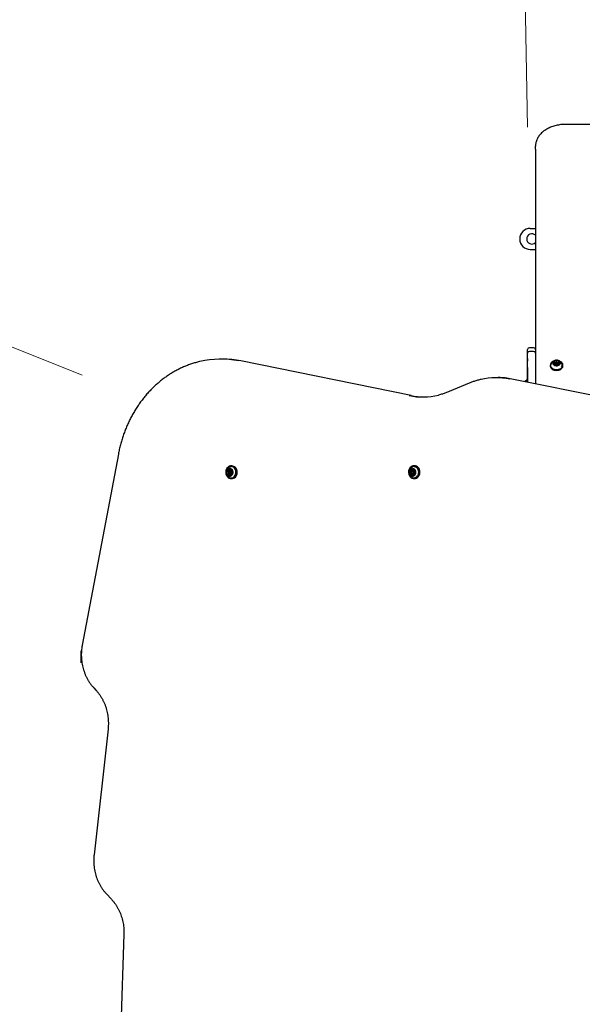
# Model space of a CAD drawing. Units: millimetres. Extents: x 731 to 1334, y 647 to 1297.
# Drawn here: x 903 to 997, y 972 to 1135 of the extents above; entities that cross this region are included whole.
import ezdxf

# ---------------------------------------------------------------- set-up
doc = ezdxf.new("R2010")
doc.units = ezdxf.units.MM
doc.header["$LTSCALE"] = 100
doc.styles.add('SLDTEXTSTYLE0', font='TXT', dxfattribs={"width": 0.75})
doc.dimstyles.new('SLDDIMSTYLE0', dxfattribs={"dimtxt": 15.875, "dimasz": 8, "dimexe": 0, "dimexo": 0.0625, "dimgap": 3.96875, "dimtad": 2, "dimdec": 0, "dimrnd": 1e-09, "dimzin": 12, "dimdsep": 46, "dimtxsty": 'SLDTEXTSTYLE0', "dimblk1": 'DOT', "dimblk2": 'DOT', "dimsah": 1, "dimcen": 0.09, "dimse1": 1, "dimse2": 1, "dimadec": 0, "dimazin": 3, "dimtfac": 1, "dimtdec": 0, "dimtofl": 0, "dimtmove": 0, "dimatfit": 3, "dimldrblk": 'DOT', "dimfxl": 0, "dimfrac": 2, "dimtolj": 1, "dimtzin": 12, "dimarcsym": 0})
doc.dimstyles.new('SLDDIMSTYLE4', dxfattribs={"dimtxt": 15.875, "dimasz": 25, "dimexe": 0, "dimexo": 0.0625, "dimgap": 3.96875, "dimtad": 2, "dimdec": 0, "dimrnd": 1e-09, "dimzin": 12, "dimdsep": 46, "dimtxsty": 'SLDTEXTSTYLE0', "dimsah": 1, "dimcen": 0, "dimadec": 0, "dimazin": 3, "dimtfac": 1, "dimtdec": 0, "dimtofl": 0, "dimtmove": 0, "dimatfit": 3, "dimfxl": 0, "dimfrac": 2, "dimtolj": 1, "dimtzin": 12, "dimarcsym": 0})
doc.dimstyles.new('SLDDIMSTYLE5', dxfattribs={"dimtxt": 15.875, "dimasz": 25, "dimexe": 0, "dimexo": 0.0625, "dimgap": 3.96875, "dimtad": 2, "dimdec": 0, "dimrnd": 1e-09, "dimzin": 12, "dimdsep": 46, "dimtxsty": 'SLDTEXTSTYLE0', "dimsah": 1, "dimcen": 0, "dimadec": 0, "dimazin": 3, "dimtfac": 1, "dimtdec": 0, "dimtofl": 0, "dimtmove": 0, "dimatfit": 3, "dimfxl": 0, "dimfrac": 2, "dimtolj": 1, "dimtzin": 12, "dimarcsym": 0})

# ---------------------------------------------------------------- blocks, each defined once
blk = doc.blocks.new('_Dot')
at = {"color": 0, "linetype": 'ByBlock', "lineweight": -2}
blk.add_line((-0.5, 0), (-1, 0), dxfattribs=at)
at = {"color": 0, "linetype": 'ByBlock', "const_width": 0.5}
blk.add_lwpolyline([(-0.25, 0, 1), (0.25, 0, 1)], format="xyb", close=True, dxfattribs=at)
blk = doc.blocks.new('_D')
at = {"color": 7, "linetype": 'Continuous', "lineweight": 18}
blk.add_line((1132.51, 1276.23), (913.56, 1276.23), dxfattribs=at)
at = {"color": 7, "linetype": 'Continuous', "lineweight": 18, "xscale": 8, "yscale": 8, "rotation": 180.0000000000004}
blk.add_blockref('_Dot', (913.56, 1276.23), dxfattribs=at)
at = {"color": 7, "linetype": 'Continuous', "lineweight": 18, "xscale": 8, "yscale": 8}
blk.add_blockref('_Dot', (1132.51, 1276.23), dxfattribs=at)
at = {"color": 7, "linetype": 'Continuous', "lineweight": 18, "insert": (1005.44, 1296.69), "char_height": 15.875, "attachment_point": 1, "style": 'SLDTEXTSTYLE0'}
blk.add_mtext('219', dxfattribs=at)
blk = doc.blocks.new('_D_5')
at = {"color": 7, "linetype": 'Continuous', "lineweight": 18}
blk.add_line((984.71, 1267.25), (987.65, 1117.28), dxfattribs=at)
blk.add_solid([(984.71, 1267.25), (981.2, 1242.17), (989.2, 1242.33)], dxfattribs=at)
at = {"color": 7, "linetype": 'Continuous', "lineweight": 18, "insert": (966.26, 1173.23), "char_height": 15.875, "attachment_point": 1, "rotation": 91.1256, "style": 'SLDTEXTSTYLE0'}
blk.add_mtext('150', dxfattribs=at)
blk = doc.blocks.new('_D_6')
at = {"color": 7, "linetype": 'Continuous', "lineweight": 18}
blk.add_line((774.48, 1131.83), (913.76, 1076.13), dxfattribs=at)
blk.add_solid([(774.48, 1131.83), (796.21, 1118.84), (799.18, 1126.26)], dxfattribs=at)
at = {"color": 7, "linetype": 'Continuous', "lineweight": 18, "insert": (836.28, 1128.97), "char_height": 15.875, "attachment_point": 1, "rotation": 338.2018, "style": 'SLDTEXTSTYLE0'}
blk.add_mtext('150', dxfattribs=at)
blk = doc.blocks.new('_D_10')
at = {"color": 7, "linetype": 'Continuous', "lineweight": 18}
blk.add_line((752.06, 849.79), (752.06, 1117.72), dxfattribs=at)
at = {"color": 7, "linetype": 'Continuous', "lineweight": 18, "xscale": 8, "yscale": 8}
for p, rotation in [((752.06, 1117.72, -47.75), 90.00000263615252), ((752.06, 849.79, -47.75), 270.0000026361525)]:
    blk.add_blockref('_Dot', p, dxfattribs=dict(at, rotation=rotation))
at = {"color": 7, "linetype": 'Continuous', "lineweight": 18, "insert": (731.6, 966.16), "char_height": 15.875, "attachment_point": 1, "rotation": 90, "style": 'SLDTEXTSTYLE0'}
blk.add_mtext('268', dxfattribs=at)

msp = doc.modelspace()

# ---------------------------------------------------------------- linework, layer by layer
at = {"color": 7, "linetype": 'Continuous', "lineweight": 25}
for p, q in [((1042.85, 1117.72), (993.95, 1117.72)), ((988.95, 1113.6), (988.95, 1114.1)), ((988.95, 1113.6), (988.95, 1080.36)), ((988.1, 1100.47), (988.95, 1100.47)), ((986.35, 1098.72), (986.35, 1098.72)), ((988.1, 1096.97), (988.95, 1096.97)), ((988.1, 1096.97), (988.95, 1096.97)), ((987.65, 1075.28), (987.65, 1080.36)), ((987.65, 1074.95), (987.65, 1079.76)), ((988.65, 1080.66), (987.95, 1080.66)), ((988.65, 1080.07), (987.95, 1080.07)), ((988.95, 1079.77), (988.95, 1074.68)), ((937.08, 1078.78), (936.73, 1078.78)), ((940.09, 1078.48), (940.1, 1078.48)), ((968.35, 1072.73), (940.1, 1078.48)), ((987.65, 1078.88), (987.65, 1078.46)), ((988.95, 1079.47), (988.95, 1078.46)), ((992.07, 1078.05), (992.07, 1078.36)), ((992.23, 1078.1), (992.23, 1077.84)), ((992.67, 1077.84), (992.67, 1078.1)), ((992.79, 1078.4), (992.79, 1078.1)), ((987.65, 1077.37), (987.65, 1074.95)), ((987.65, 1074.95), (987.65, 1077.37)), ((988.95, 1077.54), (988.95, 1077.57)), ((988.95, 1077.37), (988.95, 1074.68)), ((988.95, 1077.37), (988.95, 1077.37)), ((991.4, 1077.78), (991.4, 1077.66)), ((992.12, 1077.8), (992.12, 1077.88)), ((992.23, 1077.84), (992.23, 1077.82)), ((992.84, 1077.83), (992.84, 1077.92)), ((993.51, 1077.66), (993.51, 1077.78)), ((977.97, 1074.79), (974.66, 1073.4)), ((982.79, 1075.7), (982.44, 1075.7)), ((985.05, 1075.47), (985.06, 1075.47)), ((1013.31, 1069.72), (985.06, 1075.47)), ((987.46, 1075.31), (987.43, 1075.28)), ((987.43, 1074.99), (987.43, 1075.28)), ((987.43, 1074.99), (987.43, 1075.23)), ((987.63, 1075.31), (987.46, 1075.31)), ((987.46, 1074.99), (987.46, 1075.31)), ((987.65, 1075.28), (987.63, 1075.31)), ((987.63, 1074.95), (987.63, 1075.31)), ((987.65, 1074.95), (987.65, 1075.28)), ((987.65, 1074.95), (987.65, 1075.05)), ((968.33, 1072.73), (968.35, 1072.73)), ((919.77, 1063.04), (913.77, 1031.32)), ((937.92, 1060.35), (938.13, 1060.35)), ((938.46, 1060.24), (938.27, 1060.24)), ((938.58, 1061.08), (938.49, 1061.08)), ((938.5, 1060.41), (938.63, 1060.41)), ((968.12, 1060.16), (968.33, 1060.16)), ((968.56, 1060.48), (968.77, 1060.48)), ((968.77, 1060.24), (968.58, 1060.24)), ((968.89, 1061.08), (968.8, 1061.08)), ((968.99, 1060.15), (969.02, 1060.15)), ((938.2, 1059.63), (937.98, 1059.63)), ((938.27, 1059.8), (938.46, 1059.8)), ((938.49, 1058.96), (938.58, 1058.96)), ((938.66, 1059.69), (938.57, 1059.69)), ((968.33, 1059.89), (968.12, 1059.89)), ((968.76, 1059.56), (968.55, 1059.56)), ((968.58, 1059.8), (968.77, 1059.8)), ((968.8, 1058.96), (968.89, 1058.96)), ((969.02, 1059.88), (968.98, 1059.88)), ((915.68, 1024.26), (916.04, 1023.88)), ((918.05, 1017.42), (915.73, 996.54)), ((917.74, 990.12), (918.62, 989.18)), ((920.69, 983.37), (919.92, 961.58))]:
    msp.add_line(p, q, dxfattribs=at)
at = {"color": 7, "linetype": 'Continuous', "lineweight": 18}
msp.add_line((913.56, 1030.39), (913.56, 1028.39), dxfattribs=at)
at = {"color": 7, "linetype": 'Continuous', "lineweight": 25, "flags": 128}
for points in [[(988.95, 1080.36), (988.95, 1080.36), (988.95, 1080.34), (988.95, 1080.28), (988.95, 1080.18), (988.95, 1080.05), (988.95, 1079.89), (988.95, 1079.69), (988.95, 1079.47)], [(991.4, 1077.72), (991.43, 1077.59), (991.5, 1077.46), (991.6, 1077.34), (991.73, 1077.24), (991.88, 1077.15), (992.06, 1077.09), (992.24, 1077.05), (992.44, 1077.04), (992.63, 1077.05), (992.82, 1077.08), (993, 1077.14), (993.15, 1077.22), (993.29, 1077.32), (993.39, 1077.44), (993.47, 1077.57), (993.5, 1077.7), (993.51, 1077.84), (993.47, 1077.98), (993.41, 1078.11), (993.31, 1078.23), (993.18, 1078.33), (993.05, 1078.4)], [(991.42, 1077.74), (991.46, 1077.61), (991.52, 1077.48), (991.62, 1077.37), (991.75, 1077.27), (991.9, 1077.18), (992.07, 1077.12), (992.25, 1077.08), (992.44, 1077.07), (992.63, 1077.08), (992.81, 1077.12), (992.98, 1077.17), (993.14, 1077.25), (993.27, 1077.35), (993.37, 1077.47), (993.44, 1077.59), (993.48, 1077.72), (993.48, 1077.86), (993.45, 1077.99), (993.38, 1078.12), (993.29, 1078.23), (993.16, 1078.33), (993.09, 1078.38)], [(991.57, 1078.02), (991.53, 1077.9), (991.53, 1077.77)], [(991.8, 1078.1), (991.83, 1078), (991.9, 1077.9), (991.99, 1077.82), (992.11, 1077.75), (992.24, 1077.7), (992.39, 1077.68), (992.54, 1077.68), (992.69, 1077.71), (992.82, 1077.76), (992.94, 1077.83), (993.02, 1077.92), (993.08, 1078.02), (993.1, 1078.12), (993.09, 1078.23), (993.04, 1078.33), (992.97, 1078.42), (992.86, 1078.5), (992.73, 1078.55), (992.59, 1078.59), (992.44, 1078.6), (992.29, 1078.58), (992.15, 1078.55), (992.02, 1078.49), (991.92, 1078.41), (991.85, 1078.31), (991.81, 1078.21), (991.8, 1078.1)], [(992.23, 1078.09), (992.24, 1078.15), (992.29, 1078.21), (992.35, 1078.24), (992.44, 1078.26), (992.52, 1078.25), (992.6, 1078.22), (992.65, 1078.18), (992.67, 1078.12), (992.66, 1078.06), (992.62, 1078), (992.55, 1077.97), (992.47, 1077.95), (992.39, 1077.96), (992.31, 1077.99), (992.26, 1078.03), (992.23, 1078.09)], [(992.28, 1078.13), (992.3, 1078.09), (992.34, 1078.05), (992.4, 1078.03), (992.47, 1078.02), (992.53, 1078.03), (992.58, 1078.06), (992.61, 1078.1), (992.62, 1078.15), (992.6, 1078.19), (992.56, 1078.23), (992.51, 1078.25), (992.44, 1078.26), (992.38, 1078.25), (992.32, 1078.22), (992.29, 1078.18), (992.28, 1078.13)], [(992.6, 1078.23), (992.59, 1078.23), (992.58, 1078.23)], [(992.79, 1078.1), (992.79, 1078.1), (992.79, 1078.1)], [(991.4, 1077.66), (991.4, 1077.6), (991.43, 1077.47), (991.5, 1077.34), (991.6, 1077.22), (991.73, 1077.12), (991.88, 1077.03), (992.06, 1076.97), (992.24, 1076.93), (992.44, 1076.91), (992.63, 1076.93), (992.82, 1076.96), (993, 1077.02), (993.15, 1077.1), (993.29, 1077.2), (993.39, 1077.32), (993.47, 1077.45), (993.5, 1077.58), (993.51, 1077.66)], [(992.23, 1077.82), (992.26, 1077.77), (992.28, 1077.74)], [(992.65, 1077.77), (992.66, 1077.79), (992.67, 1077.84)], [(937.74, 1059.41), (937.85, 1059.26), (937.98, 1059.14), (938.13, 1059.05), (938.29, 1058.99), (938.46, 1058.96), (938.63, 1058.97), (938.79, 1059.02), (938.95, 1059.1), (939.09, 1059.21), (939.2, 1059.35), (939.3, 1059.52), (939.37, 1059.7), (939.4, 1059.89), (939.41, 1060.08), (939.38, 1060.27), (939.33, 1060.46), (939.24, 1060.63), (939.13, 1060.78), (939, 1060.9), (938.85, 1060.99), (938.69, 1061.05), (938.53, 1061.08), (938.36, 1061.07), (938.19, 1061.02), (938.04, 1060.94), (937.9, 1060.83), (937.78, 1060.69), (937.69, 1060.52), (937.62, 1060.35), (937.59, 1060.16), (937.58, 1059.96), (937.6, 1059.77), (937.66, 1059.58), (937.74, 1059.41)], [(937.75, 1059.43), (937.86, 1059.28), (937.98, 1059.16), (938.13, 1059.07), (938.29, 1059.01), (938.45, 1058.99), (938.61, 1059), (938.77, 1059.05), (938.92, 1059.12), (939.06, 1059.23), (939.18, 1059.37), (939.27, 1059.53), (939.33, 1059.7), (939.37, 1059.89), (939.37, 1060.08), (939.35, 1060.27), (939.3, 1060.45), (939.21, 1060.61), (939.11, 1060.76), (938.98, 1060.88), (938.83, 1060.97), (938.68, 1061.03), (938.51, 1061.05), (938.35, 1061.04), (938.19, 1061), (938.04, 1060.92), (937.9, 1060.81), (937.79, 1060.67), (937.7, 1060.51), (937.63, 1060.34), (937.59, 1060.15), (937.59, 1059.96), (937.61, 1059.77), (937.67, 1059.59), (937.75, 1059.43)], [(937.78, 1059.65), (937.87, 1059.53), (937.97, 1059.45), (938.1, 1059.39), (938.23, 1059.37), (938.36, 1059.38), (938.48, 1059.43), (938.59, 1059.51), (938.68, 1059.62), (938.75, 1059.75), (938.79, 1059.89), (938.8, 1060.04), (938.78, 1060.19), (938.74, 1060.33), (938.66, 1060.45), (938.56, 1060.55), (938.45, 1060.62), (938.32, 1060.66), (938.19, 1060.67), (938.06, 1060.64), (937.95, 1060.57), (937.84, 1060.48), (937.76, 1060.36), (937.71, 1060.22), (937.68, 1060.08), (937.68, 1059.93), (937.72, 1059.78), (937.78, 1059.65)], [(938.02, 1059.24), (938.03, 1059.24), (938.17, 1059.15), (938.32, 1059.1), (938.48, 1059.09), (938.64, 1059.11), (938.79, 1059.17), (938.93, 1059.26), (939.05, 1059.38), (939.14, 1059.52), (939.21, 1059.68), (939.26, 1059.86), (939.27, 1060.04), (939.25, 1060.22), (939.2, 1060.4), (939.12, 1060.55), (939.02, 1060.69), (938.9, 1060.81), (938.75, 1060.89), (938.6, 1060.94), (938.45, 1060.95), (938.29, 1060.93), (938.14, 1060.87), (938.02, 1060.8)], [(938.11, 1059.89), (938.08, 1059.97), (938.08, 1060.06), (938.11, 1060.14), (938.16, 1060.2), (938.22, 1060.24), (938.3, 1060.24), (938.37, 1060.21), (938.42, 1060.15), (938.45, 1060.07), (938.45, 1059.98), (938.43, 1059.9), (938.38, 1059.84), (938.31, 1059.81), (938.23, 1059.8), (938.16, 1059.83), (938.11, 1059.89)], [(938.12, 1059.92), (938.16, 1059.88), (938.22, 1059.85), (938.27, 1059.85), (938.33, 1059.88), (938.37, 1059.93), (938.39, 1059.99), (938.38, 1060.06), (938.36, 1060.12), (938.32, 1060.16), (938.27, 1060.19), (938.21, 1060.19), (938.16, 1060.16), (938.12, 1060.11), (938.1, 1060.05), (938.1, 1059.98), (938.12, 1059.92)], [(938.14, 1060.35), (938.13, 1060.35), (938.13, 1060.35)], [(938.58, 1058.96), (938.72, 1058.97), (938.88, 1059.02), (939.03, 1059.1), (939.17, 1059.21), (939.29, 1059.35), (939.38, 1059.52), (939.45, 1059.7), (939.49, 1059.89), (939.49, 1060.08), (939.47, 1060.27), (939.41, 1060.46), (939.33, 1060.63), (939.22, 1060.78), (939.09, 1060.9), (938.94, 1060.99), (938.78, 1061.05), (938.61, 1061.08), (938.58, 1061.08)], [(968.34, 1059.11), (968.49, 1059.03), (968.66, 1058.98), (968.82, 1058.96), (968.99, 1058.99), (969.15, 1059.04), (969.3, 1059.13), (969.44, 1059.25), (969.55, 1059.4), (969.63, 1059.57), (969.69, 1059.75), (969.72, 1059.95), (969.71, 1060.14), (969.68, 1060.33), (969.62, 1060.51), (969.52, 1060.68), (969.41, 1060.82), (969.27, 1060.93), (969.12, 1061.01), (968.95, 1061.06), (968.79, 1061.08), (968.62, 1061.06), (968.46, 1061), (968.31, 1060.91), (968.17, 1060.79), (968.06, 1060.64), (967.98, 1060.47), (967.92, 1060.29), (967.89, 1060.1), (967.89, 1059.9), (967.93, 1059.71), (967.99, 1059.53), (968.09, 1059.37), (968.2, 1059.22), (968.34, 1059.11)], [(968.34, 1059.13), (968.49, 1059.05), (968.65, 1059), (968.81, 1058.99), (968.97, 1059.01), (969.13, 1059.07), (969.28, 1059.15), (969.41, 1059.27), (969.52, 1059.42), (969.6, 1059.58), (969.66, 1059.76), (969.68, 1059.95), (969.68, 1060.14), (969.65, 1060.32), (969.58, 1060.5), (969.49, 1060.66), (969.38, 1060.8), (969.25, 1060.91), (969.1, 1060.99), (968.94, 1061.04), (968.77, 1061.05), (968.61, 1061.03), (968.45, 1060.98), (968.31, 1060.89), (968.18, 1060.77), (968.07, 1060.63), (967.98, 1060.46), (967.93, 1060.28), (967.9, 1060.09), (967.9, 1059.9), (967.94, 1059.72), (968, 1059.54), (968.09, 1059.38), (968.2, 1059.24), (968.34, 1059.13)], [(968.27, 1059.46), (968.39, 1059.4), (968.51, 1059.37), (968.64, 1059.38), (968.77, 1059.42), (968.88, 1059.5), (968.98, 1059.6), (969.05, 1059.72), (969.1, 1059.86), (969.11, 1060.01), (969.1, 1060.16), (969.06, 1060.31), (968.99, 1060.43), (968.89, 1060.54), (968.78, 1060.61), (968.66, 1060.66), (968.52, 1060.67), (968.4, 1060.65), (968.28, 1060.59), (968.17, 1060.5), (968.08, 1060.38), (968.02, 1060.25), (967.99, 1060.1), (967.99, 1059.95), (968.02, 1059.8), (968.08, 1059.67), (968.16, 1059.55), (968.27, 1059.46)], [(968.36, 1059.22), (968.51, 1059.14), (968.66, 1059.1), (968.82, 1059.09), (968.98, 1059.12), (969.12, 1059.18), (969.26, 1059.28), (969.37, 1059.4), (969.47, 1059.55), (969.53, 1059.71), (969.57, 1059.89), (969.58, 1060.07), (969.55, 1060.25), (969.5, 1060.42), (969.42, 1060.58), (969.31, 1060.71), (969.18, 1060.82), (969.04, 1060.9), (968.89, 1060.94), (968.73, 1060.95), (968.57, 1060.92), (968.42, 1060.86), (968.35, 1060.81)], [(968.48, 1059.83), (968.42, 1059.89), (968.39, 1059.97), (968.39, 1060.05), (968.41, 1060.13), (968.46, 1060.2), (968.53, 1060.23), (968.6, 1060.24), (968.67, 1060.21), (968.73, 1060.15), (968.76, 1060.08), (968.77, 1059.99), (968.74, 1059.91), (968.69, 1059.84), (968.62, 1059.81), (968.55, 1059.8), (968.48, 1059.83)], [(968.48, 1059.87), (968.53, 1059.85), (968.59, 1059.86), (968.64, 1059.88), (968.68, 1059.93), (968.7, 1060), (968.69, 1060.06), (968.67, 1060.12), (968.63, 1060.17), (968.57, 1060.19), (968.52, 1060.19), (968.46, 1060.16), (968.43, 1060.11), (968.41, 1060.04), (968.41, 1059.98), (968.43, 1059.92), (968.48, 1059.87)], [(968.47, 1060.5), (968.46, 1060.48), (968.44, 1060.46)], [(968.77, 1059.8), (968.81, 1059.81), (968.88, 1059.84), (968.93, 1059.91), (968.96, 1059.99), (968.95, 1060.08), (968.92, 1060.15), (968.86, 1060.21), (968.79, 1060.24), (968.77, 1060.24)], [(968.89, 1058.96), (968.91, 1058.96), (969.08, 1058.99), (969.24, 1059.04), (969.39, 1059.13), (969.52, 1059.25), (969.63, 1059.4), (969.72, 1059.57), (969.78, 1059.75), (969.8, 1059.95), (969.8, 1060.14), (969.76, 1060.33), (969.7, 1060.51), (969.61, 1060.68), (969.49, 1060.82), (969.36, 1060.93), (969.2, 1061.01), (969.04, 1061.06), (968.89, 1061.08)], [(968.43, 1059.59), (968.45, 1059.56), (968.46, 1059.55)]]:
    msp.add_lwpolyline(points, dxfattribs=at)
at = {"color": 7, "linetype": 'Continuous', "lineweight": 25}
for centre, radius, start, end in [((988.1, 1098.72), 1.75, 89.9977, 179.9981), ((988.35, 1098.72), 0.85, 44.7751, 179.996), ((988.35, 1098.72), 0.85, 44.7749, 179.9961), ((988.1, 1098.72), 1.75, 180.0022, 270.0018), ((988.1, 1098.72), 1.75, 180.0023, 270.0017), ((988.35, 1098.72), 0.85, 180.0036, 315.2249), ((987.95, 1080.36), 0.3, 90, 180), ((987.95, 1079.77), 0.3, 90, 180), ((988.65, 1080.36), 0.3, 0, 90), ((988.65, 1079.77), 0.3, 0, 90), ((936.73, 1063.73), 15.05, 78.4732, 103.2139), ((937.08, 1063.72), 15.06, 78.4708, 89.9919), ((992.1, 1077.74), 0.7, 113.5171, 181.2825), ((992.1, 1077.76), 0.677, 115.4789, 181.468), ((991.99, 1078.12), 0.134, 149.964, 222.8373), ((991.92, 1078.16), 0.0536, 79.0063, 143.3985), ((991.94, 1078.07), 0.0586, 225.553, 286.0589), ((991.94, 1078.27), 0.0636, 262.0184, 297.6222), ((991.97, 1077.95), 0.066, 69.302, 104.0542), ((991.9, 1078.37), 0.166, 294.5237, 357.5501), ((991.93, 1077.83), 0.192, 15.7583, 72.6956), ((992.06, 1078.41), 0.0279, 142.9747, 245.954), ((992.24, 1078.25), 0.268, 93.3169, 138.5808), ((992.03, 1078.36), 0.0315, 5.027, 62.5781), ((991.93, 1078.05), 0.134, 329.0261, 1.0405), ((992.24, 1077.93), 0.284, 94.0173, 128.6967), ((992.23, 1078.47), 0.0522, 33.9148, 99.6128), ((992.23, 1078.16), 0.0541, 40.3301, 98.942), ((992.31, 1078.52), 0.0429, 210.2298, 256.8514), ((992.4, 1078.8), 0.344, 254.1193, 292.3091), ((992.51, 1078.52), 0.0367, 289.7041, 341.5376), ((992.59, 1078.49), 0.0462, 85.1763, 156.7469), ((992.61, 1078.24), 0.3, 50.4319, 92.353), ((992.61, 1077.93), 0.306, 54.151, 92.1302), ((992.81, 1078.4), 0.0278, 126.2563, 188.9501), ((992.97, 1078.45), 0.192, 195.7564, 252.6962), ((992.95, 1078.13), 0.169, 193.6404, 237.2334), ((992.78, 1078.45), 0.0271, 305.5147, 50.8991), ((993.01, 1077.91), 0.166, 114.5429, 177.53), ((992.94, 1078.33), 0.0659, 249.2884, 284.0846), ((992.97, 1078.01), 0.0635, 81.9892, 117.6499), ((992.97, 1078.21), 0.0586, 45.5639, 106.0396), ((992.99, 1078.12), 0.0537, 259.0216, 323.3836), ((992.91, 1078.16), 0.135, 329.9623, 42.8358), ((992.89, 1077.83), 0.488, 325.8612, 24.2872), ((992.12, 1077.83), 0.027, 125.5605, 230.9137), ((992.09, 1077.88), 0.0279, 306.2064, 8.9469), ((992.3, 1078.04), 0.3, 230.4278, 272.35), ((992.31, 1077.79), 0.0463, 265.2062, 336.7732), ((992.39, 1077.76), 0.0367, 109.779, 161.5242), ((992.51, 1077.48), 0.344, 74.1099, 112.3081), ((992.59, 1077.76), 0.0428, 30.2211, 76.8788), ((992.67, 1077.81), 0.0522, 213.9268, 279.6634), ((992.67, 1078.03), 0.268, 273.3174, 318.5803), ((992.87, 1077.92), 0.0315, 185, 242.6139), ((992.85, 1077.87), 0.0279, 322.9626, 65.9062), ((982.44, 1064.41), 11.29, 78.4739, 102.8369), ((982.79, 1064.41), 11.3, 78.4717, 89.9912), ((987.67, 1074.25), 0.97, 106.5288, 124.1302), ((987.38, 1075.23), 0.05, 286.5288, 0), ((970.24, 1083.79), 11.29, 258.4752, 283.4564), ((970.59, 1083.8), 11.3, 258.4725, 269.1011), ((938.02, 1060.17), 0.269, 133.8513, 182.255), ((937.8, 1060.16), 0.0465, 178.5759, 255.0784), ((937.78, 1060.07), 0.0421, 26.6745, 77.1767), ((937.56, 1059.96), 0.286, 341.1568, 27.5838), ((937.86, 1060.34), 0.0376, 44.6899, 133.5856), ((937.92, 1060.39), 0.0379, 224.8056, 279.1171), ((937.88, 1060.57), 0.222, 281.4196, 336.6035), ((938.24, 1060.17), 0.271, 137.76, 182.1483), ((938.01, 1060.16), 0.0465, 178.5759, 255.0784), ((937.99, 1060.07), 0.0421, 26.6745, 77.1767), ((937.78, 1059.96), 0.286, 341.1568, 27.5838), ((938.13, 1060.54), 0.0518, 127.8946, 198.5848), ((938.03, 1060.5), 0.0547, 335.2671, 17.5197), ((938.21, 1060.42), 0.193, 65.4843, 126.1697), ((938.09, 1060.57), 0.222, 281.4196, 336.6035), ((938.27, 1060.55), 0.0496, 349.3833, 62.3599), ((938.35, 1060.54), 0.0518, 127.8946, 198.5848), ((938.25, 1060.5), 0.0547, 335.2671, 17.5197), ((938.37, 1060.54), 0.0536, 170.9949, 213.8319), ((938.5, 1060.62), 0.208, 212.9222, 270.5874), ((938.45, 1060.05), 0.193, 15.2959, 87.5755), ((938.44, 1060.01), 0.207, 274.6511, 358.3559), ((938.5, 1060.45), 0.0399, 272.9816, 325.4119), ((938.57, 1060.41), 0.0381, 58.4217, 146.4974), ((938.45, 1060.23), 0.254, 6.1174, 56.4377), ((938.92, 1060.08), 0.286, 161.1728, 207.5725), ((938.69, 1060.16), 0.0451, 114.2927, 162.4617), ((938.65, 1060.25), 0.0492, 296.082, 9.4268), ((968.32, 1060.02), 0.286, 156.3658, 202.682), ((968.1, 1060.12), 0.04, 74.2897, 159.3545), ((968.12, 1060.2), 0.0371, 252.4006, 307.5611), ((967.98, 1060.37), 0.261, 308.2334, 357.6295), ((968.41, 1060.36), 0.214, 94.8028, 151.4106), ((968.27, 1060.43), 0.0536, 150.0177, 219.0549), ((968.19, 1060.37), 0.0525, 355.983, 39.4247), ((968.54, 1060.02), 0.286, 156.3658, 202.682), ((968.32, 1060.12), 0.0443, 115.958, 157.1886), ((968.33, 1060.2), 0.0378, 270.368, 307.2789), ((968.2, 1060.37), 0.261, 308.2325, 357.6304), ((968.39, 1060.53), 0.0429, 9.1503, 90.1272), ((968.49, 1060.43), 0.0536, 150.0041, 219.0629), ((968.48, 1060.54), 0.0474, 191.4276, 238.0249), ((968.4, 1060.37), 0.0525, 355.996, 39.4116), ((968.56, 1060.67), 0.193, 238.962, 299.7773), ((968.63, 1060.54), 0.047, 300.7886, 347.6422), ((968.72, 1060.53), 0.0426, 88.5562, 169.8494), ((968.7, 1060.35), 0.215, 27.5583, 83.8921), ((968.77, 1060.67), 0.193, 270.1414, 295.7043), ((968.92, 1060.36), 0.0522, 139.5098, 183.1221), ((969.13, 1060.36), 0.262, 181.4601, 230.6499), ((968.84, 1060.43), 0.0535, 319.9604, 29.0617), ((968.99, 1060.19), 0.0372, 231.2456, 286.3352), ((969.01, 1060.11), 0.0402, 19.5601, 104.3334), ((968.78, 1060.02), 0.286, 336.3626, 22.6851), ((937.83, 1059.79), 0.0492, 116.0804, 189.433), ((938.03, 1059.81), 0.254, 186.1125, 236.4405), ((937.79, 1059.88), 0.0451, 294.2902, 342.4658), ((937.91, 1059.63), 0.0381, 238.4121, 326.507), ((937.98, 1059.59), 0.0399, 92.9812, 145.4122), ((937.98, 1059.42), 0.208, 32.9289, 90.5806), ((938.05, 1059.79), 0.0492, 116.0804, 189.433), ((938.26, 1059.82), 0.26, 186.4518, 225.2516), ((938.01, 1059.88), 0.0451, 294.2902, 342.4658), ((938.11, 1059.51), 0.0536, 350.9475, 33.8455), ((938.21, 1059.49), 0.0496, 169.4115, 242.3771), ((938.27, 1059.62), 0.193, 245.4831, 306.1633), ((938.19, 1059.42), 0.209, 32.9678, 88.7871), ((938.32, 1059.51), 0.0536, 350.9475, 33.8455), ((938.35, 1059.5), 0.0519, 307.9399, 18.5924), ((938.43, 1059.49), 0.0541, 171.0891, 207.1648), ((938.6, 1059.47), 0.222, 101.4034, 156.6051), ((938.45, 1059.54), 0.0548, 155.336, 197.4973), ((938.57, 1059.65), 0.0379, 44.8521, 99.1086), ((938.62, 1059.71), 0.0376, 224.6814, 313.6597), ((938.46, 1059.87), 0.269, 313.8518, 2.2528), ((938.7, 1059.97), 0.0421, 206.6274, 257.2278), ((938.68, 1059.88), 0.0465, 358.5882, 75.0304), ((968.1, 1059.93), 0.0402, 199.5485, 284.4036), ((968.12, 1059.85), 0.0372, 51.3022, 106.2575), ((967.97, 1059.68), 0.262, 1.444, 50.6638), ((968.26, 1059.61), 0.0535, 139.9633, 209.0499), ((968.18, 1059.68), 0.0522, 319.5202, 3.1088), ((968.41, 1059.69), 0.215, 207.5587, 263.8916), ((968.31, 1059.93), 0.0441, 201.5737, 245.6832), ((968.33, 1059.85), 0.0379, 51.6068, 89.5792), ((968.19, 1059.68), 0.262, 1.4453, 50.6625), ((968.39, 1059.52), 0.0426, 268.5486, 349.8514), ((968.48, 1059.61), 0.0535, 139.9606, 209.0638), ((968.47, 1059.5), 0.0471, 120.8048, 167.6294), ((968.4, 1059.68), 0.0522, 319.5146, 3.106), ((968.55, 1059.37), 0.193, 58.9622, 119.7771), ((968.62, 1059.5), 0.0474, 11.4009, 57.9986), ((968.71, 1059.51), 0.0429, 189.2024, 270.1253), ((968.69, 1059.68), 0.214, 274.8018, 331.4072), ((968.76, 1059.37), 0.194, 62.1025, 89.8366), ((969.12, 1059.67), 0.261, 128.2233, 177.63), ((968.91, 1059.67), 0.0525, 176.0295, 219.427), ((968.83, 1059.61), 0.0536, 330.0393, 39.0709), ((968.98, 1059.84), 0.037, 72.4047, 127.5709), ((969.01, 1059.92), 0.04, 254.2965, 339.4349)]:
    msp.add_arc(centre, radius, start, end, dxfattribs=at)
for points, knots in [([(993.95, 1117.72), (993.88, 1117.72), (993.68, 1117.72), (993.34, 1117.7), (992.95, 1117.65), (992.56, 1117.58), (992.18, 1117.49), (991.82, 1117.38), (991.46, 1117.25), (991.12, 1117.09), (990.8, 1116.92), (990.5, 1116.73), (990.22, 1116.52), (989.97, 1116.29), (989.73, 1116.06), (989.53, 1115.8), (989.36, 1115.54), (989.21, 1115.27), (989.1, 1114.99), (989.02, 1114.7), (988.97, 1114.42), (988.95, 1114.22), (988.95, 1114.11), (988.95, 1114.1)], [0, 0, 0, 0, 0.027219, 0.078399, 0.129599, 0.180814, 0.232047, 0.283303, 0.334582, 0.385883, 0.437202, 0.488524, 0.53983, 0.591091, 0.642273, 0.693334, 0.744229, 0.794919, 0.845373, 0.895587, 0.945581, 0.992686, 1, 1, 1, 1]), ([(933.27, 1078.38), (933.25, 1078.38), (933.01, 1078.32), (932.54, 1078.19), (931.88, 1077.99), (931.22, 1077.75), (930.57, 1077.48), (929.93, 1077.19), (929.3, 1076.86), (928.68, 1076.51), (928.07, 1076.12), (927.48, 1075.71), (926.91, 1075.28), (926.34, 1074.81), (925.8, 1074.33), (925.27, 1073.81), (924.76, 1073.28), (924.27, 1072.72), (923.8, 1072.14), (923.35, 1071.53), (922.92, 1070.91), (922.51, 1070.27), (922.13, 1069.61), (921.77, 1068.93), (921.43, 1068.24), (921.11, 1067.53), (920.82, 1066.81), (920.56, 1066.07), (920.32, 1065.33), (920.11, 1064.57), (919.92, 1063.81), (919.82, 1063.3), (919.77, 1063.04)], [0, 0, 0, 0, 0.002892, 0.037239, 0.071589, 0.105944, 0.140302, 0.174665, 0.209034, 0.243407, 0.277786, 0.31217, 0.346559, 0.380953, 0.415353, 0.449757, 0.484166, 0.518578, 0.552995, 0.587416, 0.621839, 0.656266, 0.690696, 0.725128, 0.759562, 0.793998, 0.828436, 0.862875, 0.897315, 0.931757, 0.9662, 1, 1, 1, 1]), ([(992.33, 1078.59), (992.32, 1078.59), (992.26, 1078.59), (992.14, 1078.55), (991.99, 1078.49), (991.85, 1078.4), (991.73, 1078.28), (991.63, 1078.16), (991.59, 1078.07), (991.57, 1078.03)], [0, 0, 0, 0, 0.035343, 0.201217, 0.366321, 0.531018, 0.695806, 0.861004, 1, 1, 1, 1]), ([(993.34, 1078.03), (993.32, 1078.07), (993.27, 1078.16), (993.18, 1078.28), (993.07, 1078.39), (992.93, 1078.48), (992.79, 1078.54), (992.68, 1078.58), (992.61, 1078.59), (992.6, 1078.59)], [0, 0, 0, 0, 0.140841, 0.30745, 0.471349, 0.633859, 0.796772, 0.96249, 1, 1, 1, 1]), ([(979.92, 1075.41), (979.83, 1075.39), (979.54, 1075.33), (979.06, 1075.19), (978.5, 1075.01), (978.14, 1074.86), (977.97, 1074.79)], [0, 0, 0, 0, 0.138886, 0.434669, 0.730498, 1, 1, 1, 1]), ([(974.66, 1073.4), (974.56, 1073.36), (974.27, 1073.24), (973.8, 1073.07), (973.29, 1072.92), (972.97, 1072.84), (972.85, 1072.81)], [0, 0, 0, 0, 0.164528, 0.480913, 0.797368, 1, 1, 1, 1]), ([(938.05, 1060.81), (938.03, 1060.8), (937.95, 1060.75), (937.86, 1060.65), (937.76, 1060.51), (937.69, 1060.36), (937.64, 1060.2), (937.63, 1060.02), (937.64, 1059.85), (937.69, 1059.68), (937.74, 1059.57), (937.77, 1059.52)], [0, 0, 0, 0, 0.060159, 0.17437, 0.288338, 0.402728, 0.518239, 0.635564, 0.755235, 0.877431, 1, 1, 1, 1]), ([(968.35, 1060.81), (968.32, 1060.79), (968.24, 1060.73), (968.14, 1060.62), (968.05, 1060.48), (967.98, 1060.32), (967.95, 1060.15), (967.94, 1059.98), (967.96, 1059.8), (968.02, 1059.63), (968.1, 1059.48), (968.21, 1059.34), (968.29, 1059.27), (968.34, 1059.24)], [0, 0, 0, 0, 0.066949, 0.158066, 0.249114, 0.340635, 0.433201, 0.527335, 0.623406, 0.721481, 0.821228, 0.911573, 1, 1, 1, 1]), ([(937.77, 1059.52), (937.8, 1059.47), (937.87, 1059.38), (937.96, 1059.28), (938.03, 1059.24), (938.05, 1059.23)], [0, 0, 0, 0, 0.400773, 0.85746, 1, 1, 1, 1]), ([(968.34, 1059.24), (968.34, 1059.24), (968.35, 1059.23), (968.36, 1059.23), (968.37, 1059.22)], [0, 0, 0, 0, 0.0861076, 1, 1, 1, 1]), ([(913.77, 1031.32), (913.75, 1031.24), (913.71, 1030.99), (913.66, 1030.59), (913.62, 1030.1), (913.62, 1029.61), (913.64, 1029.12), (913.68, 1028.64), (913.76, 1028.16), (913.86, 1027.69), (913.99, 1027.22), (914.15, 1026.77), (914.33, 1026.32), (914.53, 1025.9), (914.76, 1025.49), (915.01, 1025.09), (915.29, 1024.72), (915.51, 1024.44), (915.65, 1024.3), (915.68, 1024.26)], [0, 0, 0, 0, 0.033622, 0.096667, 0.159722, 0.222781, 0.285844, 0.348908, 0.411974, 0.47504, 0.538104, 0.601166, 0.664222, 0.727272, 0.790311, 0.853337, 0.916347, 0.979335, 1, 1, 1, 1]), ([(916.04, 1023.88), (916.09, 1023.82), (916.24, 1023.65), (916.48, 1023.35), (916.75, 1022.98), (917, 1022.59), (917.22, 1022.18), (917.42, 1021.75), (917.6, 1021.31), (917.75, 1020.85), (917.88, 1020.39), (917.97, 1019.92), (918.05, 1019.44), (918.09, 1018.96), (918.11, 1018.47), (918.1, 1017.99), (918.08, 1017.64), (918.06, 1017.45), (918.05, 1017.42)], [0, 0, 0, 0, 0.035241, 0.103401, 0.171549, 0.23967, 0.307766, 0.375844, 0.443906, 0.511954, 0.579992, 0.648021, 0.716044, 0.784061, 0.852074, 0.920084, 0.98452, 1, 1, 1, 1]), ([(915.73, 996.54), (915.72, 996.46), (915.7, 996.21), (915.68, 995.8), (915.68, 995.31), (915.71, 994.82), (915.77, 994.34), (915.85, 993.86), (915.96, 993.39), (916.1, 992.93), (916.26, 992.48), (916.45, 992.04), (916.67, 991.62), (916.9, 991.21), (917.16, 990.83), (917.44, 990.46), (917.64, 990.23), (917.74, 990.12)], [0, 0, 0, 0, 0.036709, 0.105557, 0.174416, 0.243278, 0.312142, 0.381006, 0.449871, 0.518733, 0.587592, 0.656444, 0.725287, 0.794118, 0.862934, 0.93173, 1, 1, 1, 1]), ([(918.62, 989.18), (918.67, 989.12), (918.83, 988.95), (919.07, 988.65), (919.34, 988.28), (919.58, 987.89), (919.81, 987.47), (920.01, 987.05), (920.18, 986.61), (920.33, 986.15), (920.46, 985.69), (920.56, 985.22), (920.63, 984.74), (920.68, 984.25), (920.7, 983.8), (920.69, 983.5), (920.69, 983.37)], [0, 0, 0, 0, 0.038815, 0.113888, 0.188947, 0.263976, 0.338978, 0.41396, 0.488924, 0.563873, 0.638811, 0.713739, 0.78866, 0.863575, 0.938486, 1, 1, 1, 1])]:
    msp.add_open_spline(points, degree=3, knots=knots, dxfattribs=at)

# ---------------------------------------------------------------- dimensions: what is measured, and where the dimension line sits
at = {"color": 7, "linetype": 'Continuous', "lineweight": 18}
dim = msp.add_linear_dim(base=(1132.51, 1276.23), p1=(913.56, 1030.39), p2=(1132.51, 986.06), dimstyle='SLDDIMSTYLE0', dxfattribs=at)
dim.commit()
dim.dimension.update_dxf_attribs({"geometry": '_D', "text_midpoint": (1023.03, 1276.23), "dimtype": 160})
for center, mpoint, dimstyle, picture, middle in [((987.65, 1117.28), (984.71, 1267.25), 'SLDDIMSTYLE4', '_D_5', (986.18, 1192.26)), ((913.76, 1076.13), (774.48, 1131.83), 'SLDDIMSTYLE5', '_D_6', (844.12, 1103.98))]:
    dim = msp.add_radius_dim(center=center, mpoint=mpoint, dimstyle=dimstyle, override={"dimpost": '<>'}, dxfattribs=at)
    dim.commit()
    dim.dimension.update_dxf_attribs({"geometry": picture, "text_midpoint": middle, "dimtype": 164})
dim = msp.add_linear_dim(base=(752.06, 1117.72), p1=(996.1, 849.79), p2=(993.95, 1117.72), angle=270, dimstyle='SLDDIMSTYLE0', dxfattribs=at)
dim.commit()
dim.dimension.update_dxf_attribs({"geometry": '_D_10', "text_midpoint": (752.06, 983.75), "dimtype": 160})

doc.saveas('drawing.dxf')
